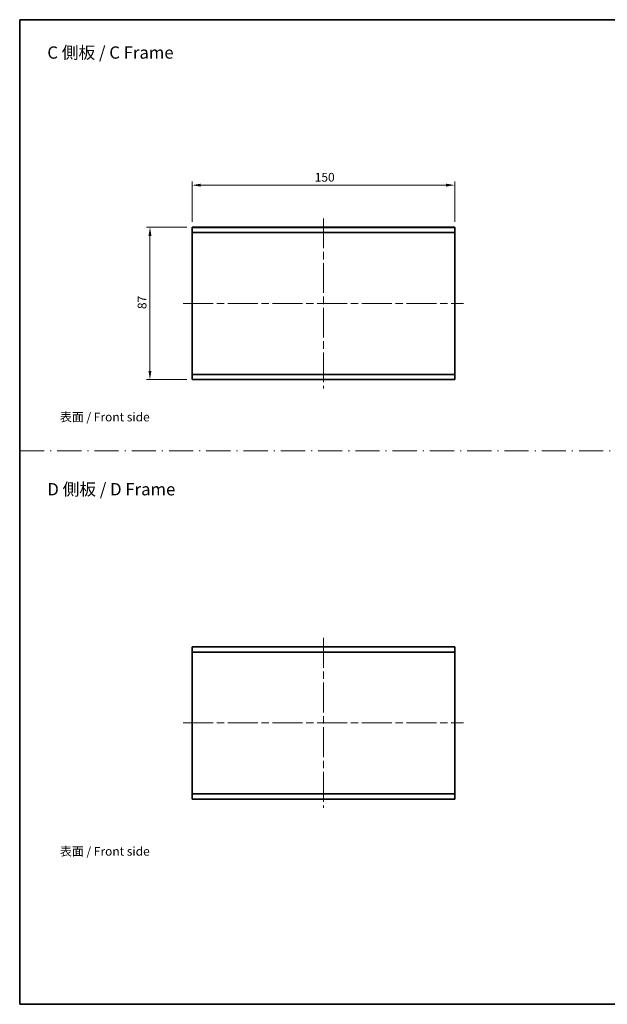
# Model space of a CAD drawing. Units: millimetres. Extents: x 0 to 7684, y 0 to 1264.
# Drawn here: x 2952 to 3288, y 0 to 562 of the extents above; entities that cross this region are included whole.
import ezdxf

# ---------------------------------------------------------------- set-up
doc = ezdxf.new("R2010")
doc.units = ezdxf.units.MM
doc.header["$LTSCALE"] = 3
doc.linetypes.add('CHAIN', pattern=[0.3543, 0.2362, -0.0295, 0.0591, -0.0295])
doc.linetypes.add('DASH_DOT', pattern=[0.37, 0.24, -0.06, 0.01, -0.06])
doc.layers.get('Defpoints').update_dxf_attribs({"lineweight": 25})
for name, color, linetype, lineweight in [('Border (ISO)', 7, 'Continuous', 35), ('Centerline (ISO)', 131, 'Continuous', 18), ('Dimension (ISO)', 7, 'Continuous', 18), ('Dimension (ISO) @ 1', 7, 'Continuous', 18), ('Sketch Geometry (ISO)', 7, 'Continuous', 18), ('Symbol (ISO)', 7, 'Continuous', 18), ('Visible (ISO)', 7, 'Continuous', 35), ('Visible Narrow (ISO)', 7, 'Continuous', 25)]:
    doc.layers.add(name, color=color, linetype=linetype, lineweight=lineweight)
doc.styles.add('Note Text (TK)', font='MS PGothic.ttf')
doc.dimstyles.new('Default - Method 1b (TK)', dxfattribs={"dimscale": 3, "dimtxt": 2.5, "dimasz": 2.5, "dimexe": 1, "dimexo": 1.5, "dimgap": 1, "dimtad": 1, "dimrnd": 1e-08, "dimdsep": 46, "dimtxsty": 'Note Text (TK)', "dimcen": 0.09, "dimdle": 5, "dimclrd": 100, "dimclre": 100, "dimclrt": 7, "dimadec": 1, "dimazin": 1, "dimtfac": 1, "dimtmove": 0, "dimatfit": 3, "dimfxl": 1, "dimtolj": 1, "dimlwd": -1, "dimlwe": -1, "dimarcsym": 0})

# ---------------------------------------------------------------- blocks, each defined once
blk = doc.blocks.new('図面枠 tk図枠')
at = {"layer": 'Border (ISO)'}
for p, q in [((14.5, 289), (405.5, 289)), ((14.5, 289), (14.5, 8)), ((14.5, 8), (405.5, 8))]:
    blk.add_line(p, q, dxfattribs=at)
blk = doc.blocks.new('*D47')
at = {"layer": 'Defpoints', "color": 0}
for p in [(3050.84, 443.56), (3026.84, 356.56), (3050.84, 356.56)]:
    blk.add_point(p, dxfattribs=at)
at = {"layer": 'Dimension (ISO)', "color": 100}
for p, q in [((3047.84, 443.56), (3024.84, 443.56)), ((3026.84, 438.56), (3026.84, 361.56)), ((3047.84, 356.56), (3024.84, 356.56))]:
    blk.add_line(p, q, dxfattribs=at)
for points in [[(3026, 438.56), (3027.67, 438.56), (3026.84, 443.56)], [(3026, 361.56), (3027.67, 361.56), (3026.84, 356.56)]]:
    blk.add_solid(points, dxfattribs=at)
at = {"layer": 'Dimension (ISO)', "color": 7, "insert": (3022.34, 396.82), "char_height": 5, "attachment_point": 4, "rotation": 90, "style": 'Note Text (TK)'}
blk.add_mtext('\\A1;87', dxfattribs=at)
blk = doc.blocks.new('*D48')
at = {"layer": 'Defpoints', "color": 0}
for p in [(3200.84, 467.56), (3050.84, 443.56), (3200.84, 443.56)]:
    blk.add_point(p, dxfattribs=at)
at = {"layer": 'Dimension (ISO)', "color": 100}
for p, q in [((3050.84, 446.56), (3050.84, 469.56)), ((3055.84, 467.56), (3195.84, 467.56)), ((3200.84, 446.56), (3200.84, 469.56))]:
    blk.add_line(p, q, dxfattribs=at)
for points in [[(3055.84, 468.4), (3055.84, 466.73), (3050.84, 467.56)], [(3195.84, 468.4), (3195.84, 466.73), (3200.84, 467.56)]]:
    blk.add_solid(points, dxfattribs=at)
at = {"layer": 'Dimension (ISO)', "color": 7, "insert": (3120.89, 472.06), "char_height": 5, "attachment_point": 4, "style": 'Note Text (TK)'}
blk.add_mtext('\\A1;150', dxfattribs=at)

msp = doc.modelspace()

# ---------------------------------------------------------------- linework, layer by layer
at = {"layer": 'Centerline (ISO)', "linetype": 'CHAIN', "ltscale": 23.990969}
for p, q in [((3125.8378, 448.5634), (3125.8378, 351.5634)), ((3045.8378, 400.0634), (3205.8378, 400.0634)), ((3125.8378, 209.1237), (3125.8378, 112.1237)), ((3045.8378, 160.6237), (3205.8378, 160.6237))]:
    msp.add_line(p, q, dxfattribs=at)
at = {"layer": 'Sketch Geometry (ISO)', "color": 4, "linetype": 'DASH_DOT', "lineweight": 18, "ltscale": 19.164619}
msp.add_line((2952.6231, 316), (3732.6231, 316), dxfattribs=at)
at = {"layer": 'Visible (ISO)'}
for p, q in [((3050.8378, 443.5634), (3050.8378, 443.4555)), ((3050.8378, 443.5634), (3200.8378, 443.5634)), ((3050.8378, 440.6469), (3050.8378, 443.4555)), ((3050.8378, 440.6469), (3050.8378, 440.4548)), ((3050.8378, 359.672), (3050.8378, 440.4548)), ((3200.8378, 443.4555), (3200.8378, 443.5634)), ((3200.8378, 443.4555), (3200.8378, 440.6469)), ((3200.8378, 440.4548), (3200.8378, 440.6469)), ((3200.8378, 440.4548), (3200.8378, 359.672)), ((3050.8378, 359.672), (3050.8378, 359.48)), ((3050.8378, 356.6714), (3050.8378, 359.48)), ((3050.8378, 356.6714), (3050.8378, 356.5634)), ((3050.8378, 356.5634), (3200.8378, 356.5634)), ((3200.8378, 359.48), (3200.8378, 359.672)), ((3200.8378, 359.48), (3200.8378, 356.6714)), ((3200.8378, 356.5634), (3200.8378, 356.6714)), ((3050.8378, 204.1237), (3050.8378, 204.0158)), ((3050.8378, 204.1237), (3200.8378, 204.1237)), ((3050.8378, 201.2072), (3050.8378, 204.0158)), ((3200.8378, 204.0158), (3200.8378, 204.1237)), ((3200.8378, 204.0158), (3200.8378, 201.2072)), ((3050.8378, 201.2072), (3050.8378, 201.0151)), ((3050.8378, 120.2323), (3050.8378, 201.0151)), ((3200.8378, 201.0151), (3200.8378, 201.2072)), ((3200.8378, 201.0151), (3200.8378, 120.2323)), ((3050.8378, 120.2323), (3050.8378, 120.0403)), ((3050.8378, 117.2317), (3050.8378, 120.0403)), ((3200.8378, 120.0403), (3200.8378, 120.2323)), ((3200.8378, 120.0403), (3200.8378, 117.2317)), ((3050.8378, 117.2317), (3050.8378, 117.1237)), ((3050.8378, 117.1237), (3200.8378, 117.1237)), ((3200.8378, 117.1237), (3200.8378, 117.2317))]:
    msp.add_line(p, q, dxfattribs=at)
at = {"layer": 'Visible Narrow (ISO)'}
for p, q in [((3050.8378, 443.4555), (3200.8378, 443.4555)), ((3050.8378, 440.6469), (3200.8378, 440.6469)), ((3050.8378, 440.4548), (3200.8378, 440.4548)), ((3050.8378, 359.672), (3200.8378, 359.672)), ((3050.8378, 359.48), (3200.8378, 359.48)), ((3050.8378, 356.6714), (3200.8378, 356.6714)), ((3050.8378, 204.0158), (3200.8378, 204.0158)), ((3050.8378, 201.2072), (3200.8378, 201.2072)), ((3050.8378, 201.0151), (3200.8378, 201.0151)), ((3050.8378, 120.2323), (3200.8378, 120.2323)), ((3050.8378, 120.0403), (3200.8378, 120.0403)), ((3050.8378, 117.2317), (3200.8378, 117.2317))]:
    msp.add_line(p, q, dxfattribs=at)

# ---------------------------------------------------------------- block references
at = {"xscale": 2, "yscale": 2, "zscale": 2}
msp.add_blockref('図面枠 tk図枠', (2923.5, -16), dxfattribs=at)

# ---------------------------------------------------------------- texts
at = {"layer": 'Symbol (ISO)', "color": 7, "attachment_point": 4, "line_spacing_factor": 1.5, "style": 'Note Text (TK)'}
for s, insert, char_height in [('\\fＭＳ Ｐゴシック|b0|i0;{\\H7.0000;C 側板 / C Frame}', (2968.2711, 543.2578), 7), ('\\fＭＳ Ｐゴシック|b0|i0;表面 / Front side', (2975.4459, 335.2275), 5), ('\\fＭＳ Ｐゴシック|b0|i0;{\\H7.0000;D 側板 / D Frame}', (2968.2711, 293.9944), 7), ('\\fＭＳ Ｐゴシック|b0|i0;表面 / Front side', (2975.4459, 87.3338), 5)]:
    msp.add_mtext(s, dxfattribs=dict(at, insert=insert, char_height=char_height))

# ---------------------------------------------------------------- dimensions: what is measured, and where the dimension line sits
at = {"layer": 'Dimension (ISO) @ 1', "color": 100}
for base, p2, angle, picture, middle in [((3200.8378, 467.5634), (3200.8378, 443.5634), 180, '*D48', (3125.8378, 467.5634)), ((3026.8378, 356.5634), (3050.8378, 356.5634), 270, '*D47', (3026.8378, 400.0634))]:
    dim = msp.add_linear_dim(base=base, p1=(3050.8378, 443.5634), p2=p2, angle=angle, dimstyle='Default - Method 1b (TK)', override={"dimscale": 1, "dimtxt": 5, "dimasz": 5, "dimexe": 2, "dimexo": 3, "dimgap": 2, "dimdec": 2, "dimcen": 0.18, "dimtol": 0, "dimlim": 0, "dimtp": 0, "dimtm": 0, "dimtdec": 2, "dimtix": 0, "dimtofl": 0, "dimtmove": 0, "dimatfit": 1}, dxfattribs=at)
    dim.commit()
    dim.dimension.update_dxf_attribs({"geometry": picture, "text_midpoint": middle, "dimtype": 128})

doc.saveas('drawing.dxf')
